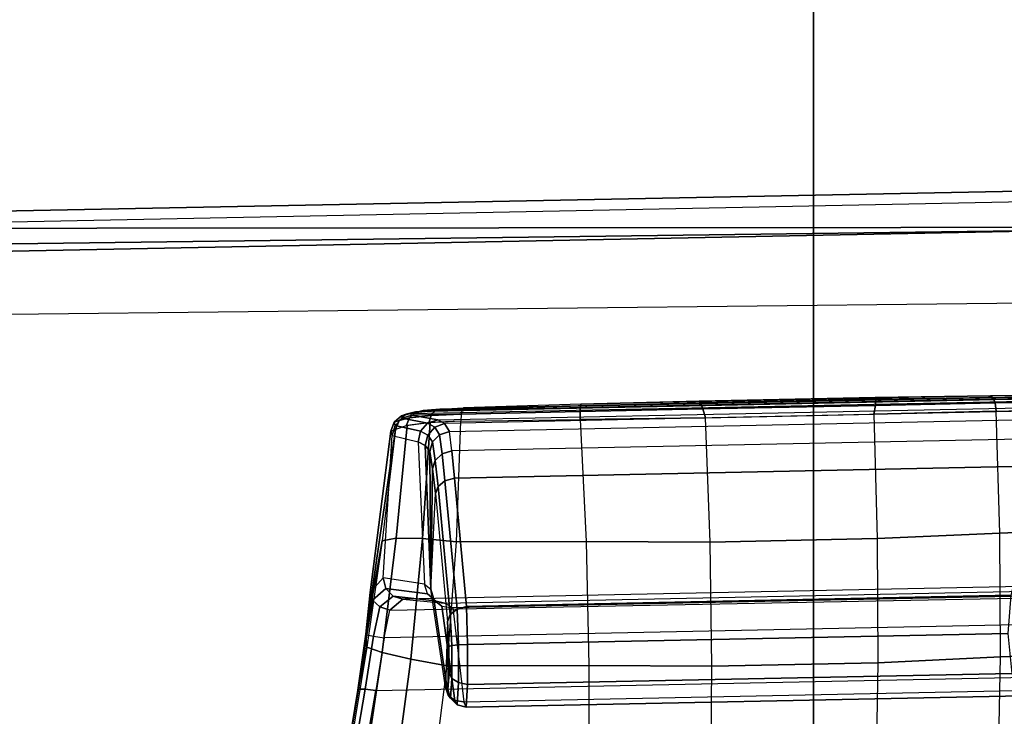
# Model space of a CAD drawing. Units: inches. Extents: x -68 to 45, y -46 to 57.
# Drawn here: x 5 to 7, y -14 to -13 of the extents above; entities that cross this region are included whole.
import ezdxf

# ---------------------------------------------------------------- set-up
doc = ezdxf.new("R2010")
doc.units = ezdxf.units.IN
doc.header["$MEASUREMENT"] = 0
for name, color, linetype in [('SEAT-CONTROL', 5, 'Continuous'), ('SEAT-FABRIC', 5, 'Continuous'), ('SEAT-FRAME', 5, 'Continuous')]:
    doc.layers.add(name, color=color, linetype=linetype)

# ---------------------------------------------------------------- blocks, each defined once
blk = doc.blocks.new('1COSM_HIGHBACK_ARMS_0T')
at = {"layer": 'SEAT-CONTROL'}
for points in [[(4.1767, -8.3011, 20.0592), (2.7493, -8.3304, 19.9091), (2.7645, -8.3277, 19.8668), (4.1719, -8.299, 20.0189)], [(2.7645, -8.3277, 19.8668), (4.1719, -8.299, 20.0189), (4.1494, -8.2974, 19.9774), (2.7973, -8.3249, 19.8315)], [(4.1494, -8.2974, 19.9774), (2.7973, -8.3249, 19.8315), (2.8438, -8.3227, 19.8133), (4.1039, -8.2968, 19.9458)], [(2.8438, -8.3227, 19.8133), (4.1039, -8.2968, 19.9458), (3.8821, -8.2988, 19.8753), (3.0754, -8.3154, 19.7904)], [(3.8821, -8.2988, 19.8753), (3.0754, -8.3154, 19.7904), (3.3081, -8.3092, 19.789), (3.6547, -8.3021, 19.8254)], [(3.8821, -8.2988, 19.8753), (3.6547, -8.3021, 19.8254), (3.6559, -8.3056, 19.806), (3.8868, -8.3019, 19.8576)], [(4.1039, -8.2968, 19.9458), (3.8821, -8.2988, 19.8753), (3.8868, -8.3019, 19.8576), (4.1098, -8.2994, 19.9299)], [(2.7399, -8.3339, 19.9681), (4.1737, -8.3045, 20.1189), (4.1767, -8.3011, 20.0592), (2.7493, -8.3304, 19.9091)], [(4.1604, -8.3076, 20.1701), (2.7424, -8.3367, 20.0211), (2.7399, -8.3339, 19.9681), (4.1737, -8.3045, 20.1189)], [(2.7934, -8.3461, 20.2166), (4.0703, -8.3198, 20.3509), (4.1604, -8.3076, 20.1701), (2.7424, -8.3367, 20.0211)], [(3.0754, -8.3154, 19.7904), (2.8438, -8.3227, 19.8133), (2.8414, -8.3254, 19.7965), (3.0745, -8.3186, 19.7722)], [(3.3111, -8.3127, 19.7698), (3.0745, -8.3186, 19.7722), (3.074, -8.3294, 19.7572), (3.3157, -8.3246, 19.7546)], [(3.3081, -8.3092, 19.789), (3.0754, -8.3154, 19.7904), (3.0745, -8.3186, 19.7722), (3.3111, -8.3127, 19.7698)], [(3.6547, -8.3021, 19.8254), (3.3081, -8.3092, 19.789), (3.3111, -8.3127, 19.7698), (3.6559, -8.3056, 19.806)], [(3.6559, -8.3056, 19.806), (3.3111, -8.3127, 19.7698), (3.3157, -8.3246, 19.7546), (3.6551, -8.3176, 19.7903)], [(3.6551, -8.3176, 19.7903), (3.3157, -8.3246, 19.7546), (3.3209, -8.3419, 19.7467), (3.6522, -8.3351, 19.7815)], [(3.8908, -8.3126, 19.843), (3.6551, -8.3176, 19.7903), (3.6522, -8.3351, 19.7815), (3.8933, -8.3289, 19.8345)], [(3.8868, -8.3019, 19.8576), (3.6559, -8.3056, 19.806), (3.6551, -8.3176, 19.7903), (3.8908, -8.3126, 19.843)], [(4.1098, -8.2994, 19.9299), (3.8868, -8.3019, 19.8576), (3.8908, -8.3126, 19.843), (4.1149, -8.3085, 19.9164)], [(4.1149, -8.3085, 19.9164), (3.8908, -8.3126, 19.843), (3.8933, -8.3289, 19.8345), (4.1183, -8.3228, 19.9075)], [(2.7219, -8.3385, 19.965), (2.7312, -8.3351, 19.9059), (2.7172, -8.3474, 19.903), (2.7078, -8.3508, 19.962)], [(2.7312, -8.3351, 19.9059), (2.7497, -8.3314, 19.8578), (2.7378, -8.342, 19.85), (2.7172, -8.3474, 19.903)], [(2.7399, -8.3339, 19.9681), (2.7493, -8.3304, 19.9091), (2.7312, -8.3351, 19.9059), (2.7219, -8.3385, 19.965)], [(2.7424, -8.3367, 20.0211), (2.7399, -8.3339, 19.9681), (2.7219, -8.3385, 19.965), (2.7233, -8.3426, 20.0258)], [(2.7934, -8.3461, 20.2166), (2.7424, -8.3367, 20.0211), (2.7233, -8.3426, 20.0258), (2.7734, -8.3524, 20.2215)], [(2.7378, -8.342, 19.85), (2.7803, -8.3374, 19.8057), (2.7758, -8.3519, 19.7977), (2.731, -8.3576, 19.8449)], [(2.7493, -8.3304, 19.9091), (2.7645, -8.3277, 19.8668), (2.7497, -8.3314, 19.8578), (2.7312, -8.3351, 19.9059)], [(2.7497, -8.3314, 19.8578), (2.7879, -8.3279, 19.8176), (2.7803, -8.3374, 19.8057), (2.7378, -8.342, 19.85)], [(2.7645, -8.3277, 19.8668), (2.7973, -8.3249, 19.8315), (2.7879, -8.3279, 19.8176), (2.7497, -8.3314, 19.8578)], [(2.7803, -8.3374, 19.8057), (2.8397, -8.3347, 19.7823), (2.8388, -8.349, 19.773), (2.7758, -8.3519, 19.7977)], [(2.7879, -8.3279, 19.8176), (2.8414, -8.3254, 19.7965), (2.8397, -8.3347, 19.7823), (2.7803, -8.3374, 19.8057)], [(2.7973, -8.3249, 19.8315), (2.8438, -8.3227, 19.8133), (2.8414, -8.3254, 19.7965), (2.7879, -8.3279, 19.8176)], [(4.0467, -8.327, 20.4026), (2.8069, -8.3532, 20.2759), (2.7934, -8.3461, 20.2166), (4.0703, -8.3198, 20.3509)], [(2.8165, -8.3689, 20.3332), (4.0244, -8.3441, 20.4602), (4.0467, -8.327, 20.4026), (2.8069, -8.3532, 20.2759)], [(3.074, -8.3294, 19.7572), (2.8397, -8.3347, 19.7823), (2.8388, -8.349, 19.773), (3.0741, -8.3457, 19.7484)], [(3.0745, -8.3186, 19.7722), (2.8414, -8.3254, 19.7965), (2.8397, -8.3347, 19.7823), (3.074, -8.3294, 19.7572)], [(3.3157, -8.3246, 19.7546), (3.074, -8.3294, 19.7572), (3.0741, -8.3457, 19.7484), (3.3209, -8.3419, 19.7467)], [(3.6522, -8.3351, 19.7815), (3.6585, -8.5799, 19.7567), (3.3295, -8.5867, 19.7221), (3.3209, -8.3419, 19.7467)], [(3.9001, -8.5691, 19.795), (3.8933, -8.3289, 19.8345), (3.6522, -8.3351, 19.7815), (3.6585, -8.5799, 19.7567)], [(4.1183, -8.3228, 19.9075), (4.1493, -8.559, 19.8501), (3.9001, -8.5691, 19.795), (3.8933, -8.3289, 19.8345)], [(2.7101, -8.3648, 19.9008), (2.6837, -8.584, 19.8412), (2.7112, -8.5791, 19.7773), (2.7333, -8.3571, 19.8412)], [(2.7078, -8.3508, 19.962), (2.7172, -8.3474, 19.903), (2.7101, -8.3648, 19.9008), (2.7007, -8.3682, 19.9599)], [(2.7092, -8.3573, 20.0287), (2.7078, -8.3508, 19.962), (2.7007, -8.3682, 19.9599), (2.7035, -8.3771, 20.0293)], [(2.7592, -8.3682, 20.2245), (2.7092, -8.3573, 20.0287), (2.7035, -8.3771, 20.0293), (2.7545, -8.3892, 20.2247)], [(2.7233, -8.3426, 20.0258), (2.7219, -8.3385, 19.965), (2.7078, -8.3508, 19.962), (2.7092, -8.3573, 20.0287)], [(2.7734, -8.3524, 20.2215), (2.7233, -8.3426, 20.0258), (2.7092, -8.3573, 20.0287), (2.7592, -8.3682, 20.2245)], [(2.7172, -8.3474, 19.903), (2.7378, -8.342, 19.85), (2.731, -8.3576, 19.8449), (2.7101, -8.3648, 19.9008)], [(2.7333, -8.3571, 19.8412), (2.7112, -8.5791, 19.7773), (2.7634, -8.5798, 19.731), (2.7787, -8.3516, 19.7958)], [(2.7875, -8.3603, 20.2798), (2.7734, -8.3524, 20.2215), (2.7592, -8.3682, 20.2245), (2.7735, -8.3761, 20.2806)], [(2.7787, -8.3516, 19.7958), (2.7634, -8.5798, 19.731), (2.83, -8.586, 19.7114), (2.8388, -8.349, 19.773)], [(2.8069, -8.3532, 20.2759), (2.7934, -8.3461, 20.2166), (2.7734, -8.3524, 20.2215), (2.7875, -8.3603, 20.2798)], [(2.8165, -8.3689, 20.3332), (2.8069, -8.3532, 20.2759), (2.7875, -8.3603, 20.2798), (2.7969, -8.3753, 20.3324)], [(4.005, -8.3826, 20.5354), (2.8214, -8.4069, 20.411), (2.8165, -8.3689, 20.3332), (4.0244, -8.3441, 20.4602)], [(3.0741, -8.3457, 19.7484), (3.0854, -8.5858, 19.7093), (2.83, -8.586, 19.7114), (2.8388, -8.349, 19.773)], [(3.3295, -8.5867, 19.7221), (3.3209, -8.3419, 19.7467), (3.0741, -8.3457, 19.7484), (3.0854, -8.5858, 19.7093)], [(2.6602, -8.6859, 19.9118), (2.7007, -8.3682, 19.9599), (2.7101, -8.3648, 19.9008), (2.6517, -8.768, 19.8607)], [(2.7101, -8.3648, 19.9008), (2.6837, -8.584, 19.8412), (2.6517, -8.768, 19.8607)], [(2.7035, -8.3771, 20.0293), (2.7007, -8.3682, 19.9599), (2.6602, -8.6859, 19.9118), (2.6856, -8.6574, 19.9922)], [(2.7735, -8.3761, 20.2806), (2.7592, -8.3682, 20.2245), (2.7545, -8.3892, 20.2247), (2.7687, -8.3964, 20.278)], [(2.7827, -8.3897, 20.3284), (2.7735, -8.3761, 20.2806), (2.7687, -8.3964, 20.278), (2.7775, -8.4087, 20.322)], [(2.7969, -8.3753, 20.3324), (2.7875, -8.3603, 20.2798), (2.7735, -8.3761, 20.2806), (2.7827, -8.3897, 20.3284)], [(2.8023, -8.413, 20.4088), (2.7969, -8.3753, 20.3324), (2.7827, -8.3897, 20.3284), (2.7885, -8.426, 20.4018)], [(2.8214, -8.4069, 20.411), (2.8165, -8.3689, 20.3332), (2.7969, -8.3753, 20.3324), (2.8023, -8.413, 20.4088)], [(2.7545, -8.3892, 20.2247), (2.7672, -8.6694, 20.2036), (2.6856, -8.6574, 19.9922), (2.7035, -8.3771, 20.0293)], [(2.7794, -8.6793, 20.2567), (2.7687, -8.3964, 20.278), (2.7545, -8.3892, 20.2247), (2.7672, -8.6694, 20.2036)], [(2.7885, -8.426, 20.4018), (2.7827, -8.3897, 20.3284), (2.7775, -8.4087, 20.322), (2.7832, -8.4426, 20.3917)], [(2.8262, -8.4608, 20.4787), (3.9884, -8.4369, 20.6009), (4.005, -8.3826, 20.5354), (2.8214, -8.4069, 20.411)], [(2.7794, -8.6793, 20.2567), (2.7775, -8.4087, 20.322), (2.7687, -8.3964, 20.278)], [(2.7832, -8.4426, 20.3917), (2.7775, -8.4087, 20.322), (2.7794, -8.6793, 20.2567)], [(2.8075, -8.4662, 20.4751), (2.8023, -8.413, 20.4088), (2.7885, -8.426, 20.4018), (2.794, -8.4771, 20.4656)], [(2.8262, -8.4608, 20.4787), (2.8214, -8.4069, 20.411), (2.8023, -8.413, 20.4088), (2.8075, -8.4662, 20.4751)], [(2.794, -8.4771, 20.4656), (2.7885, -8.426, 20.4018), (2.7832, -8.4426, 20.3917), (2.7886, -8.4909, 20.4525)], [(2.7794, -8.6793, 20.2567), (2.7886, -8.4909, 20.4525), (2.7832, -8.4426, 20.3917)], [(3.9223, -8.6913, 20.8466), (3.9884, -8.4369, 20.6009), (2.8262, -8.4608, 20.4787), (2.8501, -8.7133, 20.7339)], [(2.8314, -8.7188, 20.7303), (2.8075, -8.4662, 20.4751), (2.794, -8.4771, 20.4656), (2.8178, -8.7296, 20.7208)], [(2.8501, -8.7133, 20.7339), (2.8262, -8.4608, 20.4787), (2.8075, -8.4662, 20.4751), (2.8314, -8.7188, 20.7303)], [(2.8125, -8.7434, 20.7076), (2.8089, -8.8724, 20.6112), (2.7794, -8.6793, 20.2567), (2.7886, -8.4909, 20.4525)], [(2.8178, -8.7296, 20.7208), (2.794, -8.4771, 20.4656), (2.7886, -8.4909, 20.4525), (2.8125, -8.7434, 20.7076)], [(3.9015, -8.813, 19.8081), (3.9001, -8.5691, 19.795), (3.6585, -8.5799, 19.7567), (3.66, -8.8247, 19.7807)], [(4.1493, -8.559, 19.8501), (4.1782, -8.8023, 19.8497), (3.9015, -8.813, 19.8081), (3.9001, -8.5691, 19.795)], [(2.6517, -8.768, 19.8607), (2.6837, -8.584, 19.8412), (2.6539, -8.7936, 19.8316)], [(2.6837, -8.584, 19.8412), (2.6539, -8.7936, 19.8316), (2.6837, -8.8044, 19.7651), (2.7112, -8.5791, 19.7773)], [(2.7112, -8.5791, 19.7773), (2.6837, -8.8044, 19.7651), (2.7405, -8.8176, 19.7199), (2.7634, -8.5798, 19.731)], [(2.7634, -8.5798, 19.731), (2.7405, -8.8176, 19.7199), (2.8117, -8.8303, 19.7061), (2.83, -8.586, 19.7114)], [(3.0854, -8.5858, 19.7093), (3.0912, -8.8296, 19.7229), (2.8117, -8.8303, 19.7061), (2.83, -8.586, 19.7114)], [(3.333, -8.8314, 19.7463), (3.3295, -8.5867, 19.7221), (3.0854, -8.5858, 19.7093), (3.0912, -8.8296, 19.7229)], [(3.6585, -8.5799, 19.7567), (3.66, -8.8247, 19.7807), (3.333, -8.8314, 19.7463), (3.3295, -8.5867, 19.7221)], [(2.6856, -8.6574, 19.9922), (2.6602, -8.6859, 19.9118), (2.665, -8.7013, 19.925), (2.6912, -8.6779, 19.9928)], [(2.7672, -8.6694, 20.2036), (2.6856, -8.6574, 19.9922), (2.6912, -8.6779, 19.9928), (2.7734, -8.6889, 20.2003)], [(2.6602, -8.6859, 19.9118), (2.6517, -8.768, 19.8607), (2.6534, -8.7694, 19.8834), (2.665, -8.7013, 19.925)], [(2.6912, -8.6779, 19.9928), (2.665, -8.7013, 19.925), (2.6791, -8.714, 19.9338), (2.7055, -8.6932, 19.9893)], [(2.7734, -8.6889, 20.2003), (2.6912, -8.6779, 19.9928), (2.7055, -8.6932, 19.9893), (2.7878, -8.7026, 20.1941)], [(2.6987, -8.7206, 19.9361), (4.2376, -8.691, 20.0958), (4.2005, -8.669, 20.1379), (2.7246, -8.6993, 19.9827)], [(2.8067, -8.7069, 20.1866), (4.0782, -8.6808, 20.3203), (4.2005, -8.669, 20.1379), (2.7246, -8.6993, 19.9827)], [(2.7672, -8.6694, 20.2036), (2.7794, -8.6793, 20.2567), (2.7853, -8.699, 20.2481), (2.7734, -8.6889, 20.2003)], [(2.7853, -8.699, 20.2481), (2.8136, -8.8881, 20.6034), (2.8089, -8.8724, 20.6112), (2.7794, -8.6793, 20.2567)], [(4.0518, -8.6912, 20.367), (2.8231, -8.7164, 20.2379), (2.8067, -8.7069, 20.1866), (4.0782, -8.6808, 20.3203)], [(2.665, -8.7013, 19.925), (2.6534, -8.7694, 19.8834), (2.6666, -8.7721, 19.9016), (2.6791, -8.714, 19.9338)], [(2.7055, -8.6932, 19.9893), (2.6791, -8.714, 19.9338), (2.6987, -8.7206, 19.9361), (2.7246, -8.6993, 19.9827)], [(4.2549, -8.7433, 20.0748), (2.6875, -8.7755, 19.91), (2.6987, -8.7206, 19.9361), (4.2376, -8.691, 20.0958)], [(2.7878, -8.7026, 20.1941), (2.7055, -8.6932, 19.9893), (2.7246, -8.6993, 19.9827), (2.8067, -8.7069, 20.1866)], [(2.7734, -8.6889, 20.2003), (2.7853, -8.699, 20.2481), (2.8014, -8.7127, 20.2411), (2.7878, -8.7026, 20.1941)], [(2.8014, -8.7127, 20.2411), (2.8269, -8.8988, 20.5967), (2.8136, -8.8881, 20.6034), (2.7853, -8.699, 20.2481)], [(2.7878, -8.7026, 20.1941), (2.8014, -8.7127, 20.2411), (2.8231, -8.7164, 20.2379), (2.8067, -8.7069, 20.1866)], [(2.8446, -8.9012, 20.5933), (3.9645, -8.8783, 20.711), (4.0518, -8.6912, 20.367), (2.8231, -8.7164, 20.2379)], [(2.8516, -8.7884, 20.7682), (3.9167, -8.7665, 20.8802), (3.9223, -8.6913, 20.8466), (2.8501, -8.7133, 20.7339)], [(2.6791, -8.714, 19.9338), (2.6666, -8.7721, 19.9016), (2.6875, -8.7755, 19.91), (2.6987, -8.7206, 19.9361)], [(2.8231, -8.7164, 20.2379), (2.8446, -8.9012, 20.5933), (2.8269, -8.8988, 20.5967), (2.8014, -8.7127, 20.2411)], [(2.8339, -8.7891, 20.762), (2.8314, -8.7188, 20.7303), (2.8178, -8.7296, 20.7208), (2.8208, -8.7904, 20.7485)], [(2.8516, -8.7884, 20.7682), (2.8501, -8.7133, 20.7339), (2.8314, -8.7188, 20.7303), (2.8339, -8.7891, 20.762)], [(2.6713, -8.8791, 19.912), (4.2746, -8.8462, 20.0805), (4.2549, -8.7433, 20.0748), (2.6875, -8.7755, 19.91)], [(2.8131, -8.8773, 20.6697), (2.8153, -8.7921, 20.7306), (2.8125, -8.7434, 20.7076), (2.8089, -8.8724, 20.6112)], [(2.8208, -8.7904, 20.7485), (2.8178, -8.7296, 20.7208), (2.8125, -8.7434, 20.7076), (2.8153, -8.7921, 20.7306)], [(2.6534, -8.7694, 19.8834), (2.6374, -8.8764, 19.8848), (2.6357, -8.8782, 19.8622), (2.6517, -8.768, 19.8607)], [(2.6357, -8.8782, 19.8622), (2.6517, -8.768, 19.8607), (2.6539, -8.7936, 19.8316)], [(2.6666, -8.7721, 19.9016), (2.6506, -8.8767, 19.9032), (2.6374, -8.8764, 19.8848), (2.6534, -8.7694, 19.8834)], [(2.6875, -8.7755, 19.91), (2.6713, -8.8791, 19.912), (2.6506, -8.8767, 19.9032), (2.6666, -8.7721, 19.9016)], [(2.8516, -8.8675, 20.7446), (3.9248, -8.8455, 20.8574), (3.9167, -8.7665, 20.8802), (2.8516, -8.7884, 20.7682)], [(2.618, -8.9868, 19.8794), (2.6357, -8.8782, 19.8622), (2.6539, -8.7936, 19.8316), (2.6195, -9.0005, 19.8665)], [(2.6539, -8.7936, 19.8316), (2.6195, -9.0005, 19.8665), (2.6509, -9.0234, 19.8023), (2.6837, -8.8044, 19.7651)], [(2.8155, -8.845, 20.7163), (2.8153, -8.7921, 20.7306), (2.8131, -8.8773, 20.6697)], [(2.8211, -8.8553, 20.7304), (2.8208, -8.7904, 20.7485), (2.8153, -8.7921, 20.7306), (2.8155, -8.845, 20.7163)], [(2.8341, -8.8634, 20.7406), (2.8339, -8.7891, 20.762), (2.8208, -8.7904, 20.7485), (2.8211, -8.8553, 20.7304)], [(2.8516, -8.8675, 20.7446), (2.8516, -8.7884, 20.7682), (2.8339, -8.7891, 20.762), (2.8341, -8.8634, 20.7406)], [(3.8972, -9.0467, 19.8721), (3.9015, -8.813, 19.8081), (4.1782, -8.8023, 19.8497), (4.2068, -9.039, 19.906)], [(2.6837, -8.8044, 19.7651), (2.6509, -9.0234, 19.8023), (2.7096, -9.0479, 19.7623), (2.7405, -8.8176, 19.7199)], [(2.7405, -8.8176, 19.7199), (2.7096, -9.0479, 19.7623), (2.7817, -9.0682, 19.7562), (2.8117, -8.8303, 19.7061)], [(3.66, -8.8247, 19.7807), (3.6563, -9.0561, 19.8508), (3.8972, -9.0467, 19.8721), (3.9015, -8.813, 19.8081)], [(2.7817, -9.0682, 19.7562), (2.8117, -8.8303, 19.7061), (3.0912, -8.8296, 19.7229), (3.0916, -9.0632, 19.7874)], [(3.0912, -8.8296, 19.7229), (3.0916, -9.0632, 19.7874), (3.3314, -9.0628, 19.8167), (3.333, -8.8314, 19.7463)], [(3.3314, -9.0628, 19.8167), (3.333, -8.8314, 19.7463), (3.66, -8.8247, 19.7807), (3.6563, -9.0561, 19.8508)], [(4.2926, -8.9476, 20.101), (2.6536, -8.9812, 19.9287), (2.6713, -8.8791, 19.912), (4.2746, -8.8462, 20.0805)], [(2.8184, -8.8944, 20.6738), (2.8211, -8.8553, 20.7304), (2.8155, -8.845, 20.7163), (2.8131, -8.8773, 20.6697)], [(2.8316, -8.9071, 20.6757), (2.8341, -8.8634, 20.7406), (2.8211, -8.8553, 20.7304), (2.8184, -8.8944, 20.6738)], [(2.8493, -8.912, 20.6751), (3.9433, -8.8895, 20.7901), (3.9248, -8.8455, 20.8574), (2.8516, -8.8675, 20.7446)], [(2.6374, -8.8764, 19.8848), (2.6197, -8.9819, 19.9013), (2.618, -8.9868, 19.8794), (2.6357, -8.8782, 19.8622)], [(2.6506, -8.8767, 19.9032), (2.6329, -8.9798, 19.9196), (2.6197, -8.9819, 19.9013), (2.6374, -8.8764, 19.8848)], [(2.6713, -8.8791, 19.912), (2.6536, -8.9812, 19.9287), (2.6329, -8.9798, 19.9196), (2.6506, -8.8767, 19.9032)], [(2.8136, -8.8881, 20.6034), (2.8184, -8.8944, 20.6738), (2.8131, -8.8773, 20.6697), (2.8089, -8.8724, 20.6112)], [(2.8493, -8.912, 20.6751), (2.8516, -8.8675, 20.7446), (2.8341, -8.8634, 20.7406), (2.8316, -8.9071, 20.6757)], [(2.8446, -8.9012, 20.5933), (3.9645, -8.8783, 20.711), (3.9433, -8.8895, 20.7901), (2.8493, -8.912, 20.6751)], [(2.8269, -8.8988, 20.5967), (2.8316, -8.9071, 20.6757), (2.8184, -8.8944, 20.6738), (2.8136, -8.8881, 20.6034)], [(2.8446, -8.9012, 20.5933), (2.8493, -8.912, 20.6751), (2.8316, -8.9071, 20.6757), (2.8269, -8.8988, 20.5967)]]:
    blk.add_3dface(points, dxfattribs=at)
at = {"layer": 'SEAT-FABRIC'}
for points in [[(3.5334, -9.9073, 21.9878), (3.5334, 9.9073, 21.9878), (0.5398, 10.0262, 21.6834), (0.5398, -10.0262, 21.6834)], [(6.5365, -9.7073, 21.9588), (6.5365, 9.7073, 21.9588), (3.5334, 9.9073, 21.9878), (3.5334, -9.9073, 21.9878)]]:
    blk.add_3dface(points, dxfattribs=at)
at = {"layer": 'SEAT-FRAME'}
for points in [[(4.0185, -7.9735, 20.3884), (4.0397, -7.8941, 20.4747), (1.0593, -7.9526, 20.1406), (1.0567, -8.0314, 20.0552)], [(4.0397, -7.8941, 20.4747), (4.5066, -7.9055, 20.8743), (1.3298, -7.9692, 20.4769), (1.0593, -7.9526, 20.1406)], [(4.4971, -7.9667, 21.0778), (4.4971, -7.9667, 21.0778), (4.5066, -7.9055, 20.8743), (1.3298, -7.9692, 20.4769)], [(4.4839, -8.1097, 21.2344), (4.4971, -7.9667, 21.0778), (-1.503, -8.0443, 20.1872), (-1.5316, -8.1765, 20.3367)], [(4.4971, -7.9667, 21.0778), (1.3298, -7.9692, 20.4769), (-1.503, -8.0443, 20.1872)], [(1.0567, -8.0314, 20.0552), (1.2152, -9.3252, 20.0769), (3.9524, -9.2703, 20.3826), (4.0185, -7.9735, 20.3884)]]:
    blk.add_3dface(points, dxfattribs=at)

msp = doc.modelspace()

# ---------------------------------------------------------------- block references
msp.add_blockref('1COSM_HIGHBACK_ARMS_0T', (3.3706, -5.2243))

doc.saveas('drawing.dxf')
